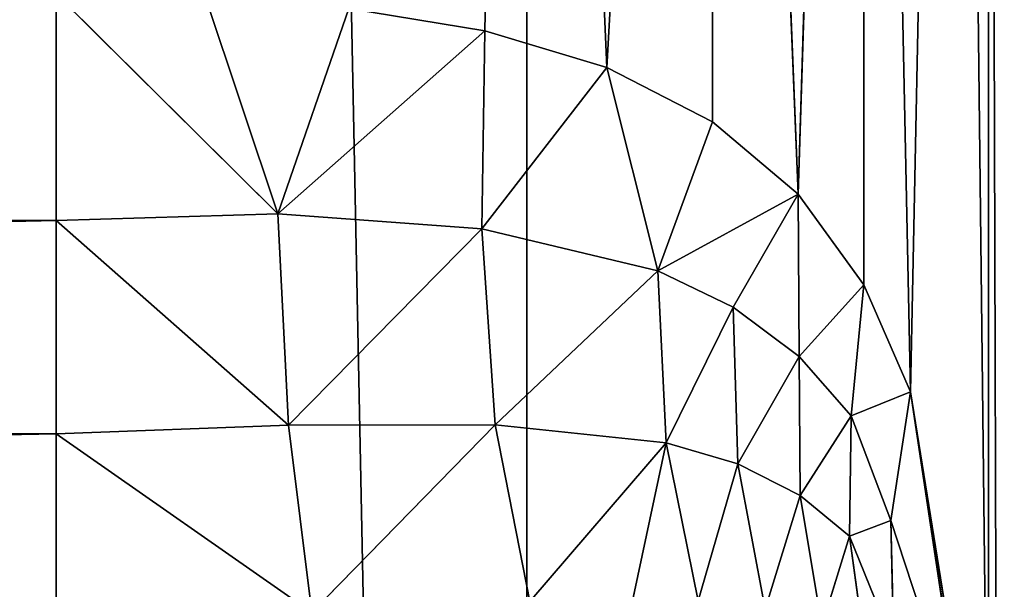
# Model space of a CAD drawing. Extents: x 0 to 500, y -500 to 0.
# Drawn here: x 470 to 475, y -450 to -447 of the extents above; entities that cross this region are included whole.
import ezdxf

# ---------------------------------------------------------------- set-up
doc = ezdxf.new("R2010")
doc.units = 0
doc.header["$LTSCALE"] = 25.4
doc.layers.get('0').update_dxf_attribs({"color": 13, "linetype": 'CONTINUOUS'})

# ---------------------------------------------------------------- blocks, each defined once
blk = doc.blocks.new('GRUPUJ_1')
at = {"color": 0}
for p, q in [((472.5248, 494, 490.8444), (472.5248, 6, 490.8444)), ((472.5248, 494, 490.8444), (472.5248, 6, 490.8444)), ((472.2993, 52.7001, 4.56), (472.5, 62.9177, 4.6699)), ((472.2993, 52.7001, 4.56), (472.5, 62.9177, 4.6699)), ((472.9528, 52.5034, 4.965), (472.5, 62.9177, 4.6699)), ((472.9528, 52.5034, 4.965), (472.5, 62.9177, 4.6699)), ((472.9528, 52.5034, 4.965), (473.5355, 62.9177, 5.4645)), ((472.9528, 52.5034, 4.965), (473.5355, 62.9177, 5.4645)), ((473.5201, 52.2125, 5.4491), (473.5355, 62.9177, 5.4645)), ((473.5201, 52.2125, 5.4491), (473.5355, 62.9177, 5.4645)), ((473.9787, 51.826, 5.9718), (473.5355, 62.9177, 5.4645)), ((473.9787, 51.826, 5.9718), (473.5355, 62.9177, 5.4645)), ((473.9787, 51.826, 5.9718), (474.3301, 62.9177, 6.5)), ((473.9787, 51.826, 5.9718), (474.3301, 62.9177, 6.5)), ((474.5826, 50.7661, 7), (474.3301, 62.9177, 6.5)), ((474.3317, 51.3405, 6.5028), (474.3301, 62.9177, 6.5)), ((474.3317, 51.3405, 6.5028), (474.3301, 62.9177, 6.5)), ((474.5826, 50.7661, 7), (474.3301, 62.9177, 6.5)), ((474.5826, 50.7661, 7), (474.8296, 62.9177, 7.7059)), ((474.5826, 50.7661, 7), (474.8296, 62.9177, 7.7059)), ((475, 48, 9), (474.8296, 62.9177, 7.7059)), ((475, 48, 9), (474.8296, 62.9177, 7.7059)), ((475, 62.9177, 9), (475, 48, 9)), ((475, 62.9177, 9), (475, 48, 9)), ((475, 62.9177, 20), (475, 6, 20)), ((475, 62.9177, 20), (475, 6, 20)), ((471.1885, 51.7198, 4.0083), (470, 52.899, 4)), ((470, 51.6841, 3.8502), (470, 52.899, 4)), ((471.1885, 51.7198, 4.0083), (470, 52.899, 4)), ((470, 51.6841, 3.8502), (470, 52.899, 4)), ((471.1885, 51.7198, 4.0083), (470.8004, 52.8808, 4.0645)), ((471.1885, 51.7198, 4.0083), (470.8004, 52.8808, 4.0645)), ((471.1885, 51.7198, 4.0083), (471.57, 52.8203, 4.2529)), ((471.1885, 51.7198, 4.0083), (471.57, 52.8203, 4.2529)), ((471.57, 52.8203, 4.2529), (472.2993, 52.7001, 4.56)), ((471.57, 52.8203, 4.2529), (472.2993, 52.7001, 4.56)), ((471.1885, 51.7198, 4.0083), (472.2993, 52.7001, 4.56)), ((471.1885, 51.7198, 4.0083), (472.2993, 52.7001, 4.56)), ((472.2993, 52.7001, 4.56), (472.2836, 51.64, 4.4234)), ((472.2993, 52.7001, 4.56), (472.2836, 51.64, 4.4234)), ((472.2993, 52.7001, 4.56), (472.9528, 52.5034, 4.965)), ((472.2993, 52.7001, 4.56), (472.9528, 52.5034, 4.965)), ((472.9528, 52.5034, 4.965), (472.2836, 51.64, 4.4234)), ((472.9528, 52.5034, 4.965), (472.2836, 51.64, 4.4234)), ((472.9528, 52.5034, 4.965), (473.5201, 52.2125, 5.4491)), ((472.9528, 52.5034, 4.965), (473.2268, 51.415, 5.0594)), ((472.9528, 52.5034, 4.965), (473.2268, 51.415, 5.0594)), ((472.9528, 52.5034, 4.965), (473.5201, 52.2125, 5.4491)), ((473.5201, 52.2125, 5.4491), (473.2268, 51.415, 5.0594)), ((473.5201, 52.2125, 5.4491), (473.2268, 51.415, 5.0594)), ((473.5201, 52.2125, 5.4491), (473.9787, 51.826, 5.9718)), ((473.5201, 52.2125, 5.4491), (473.9787, 51.826, 5.9718)), ((473.9787, 51.826, 5.9718), (473.2268, 51.415, 5.0594)), ((473.9787, 51.826, 5.9718), (473.2268, 51.415, 5.0594)), ((473.9787, 51.826, 5.9718), (473.6315, 51.2205, 5.4453)), ((473.9787, 51.826, 5.9718), (473.6315, 51.2205, 5.4453)), ((473.9787, 51.826, 5.9718), (473.9849, 50.9564, 5.8654)), ((473.9787, 51.826, 5.9718), (474.3317, 51.3405, 6.5028)), ((473.9787, 51.826, 5.9718), (473.9849, 50.9564, 5.8654)), ((473.9787, 51.826, 5.9718), (474.3317, 51.3405, 6.5028)), ((471.1885, 51.7198, 4.0083), (470, 51.6841, 3.8502)), ((471.1885, 51.7198, 4.0083), (470, 51.6841, 3.8502)), ((471.2459, 50.5884, 3.5964), (471.1885, 51.7198, 4.0083)), ((471.1885, 51.7198, 4.0083), (472.2836, 51.64, 4.4234)), ((471.1885, 51.7198, 4.0083), (472.2836, 51.64, 4.4234)), ((471.2459, 50.5884, 3.5964), (471.1885, 51.7198, 4.0083)), ((418.0033, 51.6841, 3.8502), (470, 51.6841, 3.8502)), ((418.0033, 51.6841, 3.8502), (470, 51.6841, 3.8502)), ((471.2459, 50.5884, 3.5964), (470, 51.6841, 3.8502)), ((471.2459, 50.5884, 3.5964), (470, 51.6841, 3.8502)), ((470, 50.542, 3.4096), (470, 51.6841, 3.8502)), ((470, 50.542, 3.4096), (470, 51.6841, 3.8502)), ((471.2459, 50.5884, 3.5964), (472.2836, 51.64, 4.4234)), ((471.2459, 50.5884, 3.5964), (472.2836, 51.64, 4.4234)), ((472.2836, 51.64, 4.4234), (472.3547, 50.5898, 4.0587)), ((473.2268, 51.415, 5.0594), (472.2836, 51.64, 4.4234)), ((472.2836, 51.64, 4.4234), (472.3547, 50.5898, 4.0587)), ((473.2268, 51.415, 5.0594), (472.2836, 51.64, 4.4234)), ((473.2268, 51.415, 5.0594), (472.3547, 50.5898, 4.0587)), ((473.2268, 51.415, 5.0594), (472.3547, 50.5898, 4.0587)), ((473.2268, 51.415, 5.0594), (473.2712, 50.4936, 4.7273)), ((473.2268, 51.415, 5.0594), (473.2712, 50.4936, 4.7273)), ((473.6315, 51.2205, 5.4453), (473.2268, 51.415, 5.0594)), ((473.6315, 51.2205, 5.4453), (473.2268, 51.415, 5.0594)), ((474.3317, 51.3405, 6.5028), (473.9849, 50.9564, 5.8654)), ((474.3317, 51.3405, 6.5028), (473.9849, 50.9564, 5.8654)), ((474.2631, 50.6379, 6.2757), (474.3317, 51.3405, 6.5028)), ((474.2631, 50.6379, 6.2757), (474.3317, 51.3405, 6.5028)), ((474.3317, 51.3405, 6.5028), (474.5826, 50.7661, 7)), ((474.3317, 51.3405, 6.5028), (474.5826, 50.7661, 7)), ((473.6315, 51.2205, 5.4453), (473.2712, 50.4936, 4.7273)), ((473.6315, 51.2205, 5.4453), (473.2712, 50.4936, 4.7273)), ((473.9849, 50.9564, 5.8654), (473.6315, 51.2205, 5.4453)), ((473.6564, 50.3813, 5.1187), (473.6315, 51.2205, 5.4453)), ((473.6564, 50.3813, 5.1187), (473.6315, 51.2205, 5.4453)), ((473.9849, 50.9564, 5.8654), (473.6315, 51.2205, 5.4453)), ((473.9849, 50.9564, 5.8654), (473.6564, 50.3813, 5.1187)), ((473.9849, 50.9564, 5.8654), (473.6564, 50.3813, 5.1187)), ((474.2631, 50.6379, 6.2757), (473.9849, 50.9564, 5.8654)), ((473.9849, 50.9564, 5.8654), (473.991, 50.2118, 5.5379)), ((474.2631, 50.6379, 6.2757), (473.9849, 50.9564, 5.8654)), ((473.9849, 50.9564, 5.8654), (473.991, 50.2118, 5.5379)), ((474.5826, 50.7661, 7), (474.2631, 50.6379, 6.2757)), ((474.5826, 50.7661, 7), (474.2631, 50.6379, 6.2757)), ((474.4763, 50.0779, 6.5941), (474.5826, 50.7661, 7)), ((474.4763, 50.0779, 6.5941), (474.5826, 50.7661, 7)), ((474.8636, 48.9024, 7.6308), (474.5826, 50.7661, 7)), ((474.9914, 48.2296, 8.6545), (474.5826, 50.7661, 7)), ((474.5826, 50.7661, 7), (475, 48, 9)), ((474.9914, 48.2296, 8.6545), (474.5826, 50.7661, 7)), ((474.8636, 48.9024, 7.6308), (474.5826, 50.7661, 7)), ((474.5826, 50.7661, 7), (475, 48, 9)), ((474.2631, 50.6379, 6.2757), (473.991, 50.2118, 5.5379)), ((474.2631, 50.6379, 6.2757), (473.991, 50.2118, 5.5379)), ((474.2544, 49.9934, 5.943), (474.2631, 50.6379, 6.2757)), ((474.2544, 49.9934, 5.943), (474.2631, 50.6379, 6.2757)), ((474.4763, 50.0779, 6.5941), (474.2631, 50.6379, 6.2757)), ((474.4763, 50.0779, 6.5941), (474.2631, 50.6379, 6.2757)), ((418.0033, 50.542, 3.4096), (470, 50.542, 3.4096)), ((418.0033, 50.542, 3.4096), (470, 50.542, 3.4096)), ((471.2459, 50.5884, 3.5964), (470, 50.542, 3.4096)), ((471.2459, 50.5884, 3.5964), (470, 50.542, 3.4096)), ((471.371, 49.5846, 2.9308), (470, 50.542, 3.4096)), ((470, 49.5411, 2.7047), (470, 50.542, 3.4096)), ((471.371, 49.5846, 2.9308), (470, 50.542, 3.4096)), ((470, 49.5411, 2.7047), (470, 50.542, 3.4096)), ((471.2459, 50.5884, 3.5964), (472.3547, 50.5898, 4.0587)), ((471.2459, 50.5884, 3.5964), (472.3547, 50.5898, 4.0587)), ((471.371, 49.5846, 2.9308), (471.2459, 50.5884, 3.5964)), ((471.371, 49.5846, 2.9308), (471.2459, 50.5884, 3.5964)), ((471.371, 49.5846, 2.9308), (472.3547, 50.5898, 4.0587)), ((471.371, 49.5846, 2.9308), (472.3547, 50.5898, 4.0587)), ((472.3547, 50.5898, 4.0587), (472.5401, 49.6432, 3.4993)), ((473.2712, 50.4936, 4.7273), (472.3547, 50.5898, 4.0587)), ((473.2712, 50.4936, 4.7273), (472.3547, 50.5898, 4.0587)), ((472.3547, 50.5898, 4.0587), (472.5401, 49.6432, 3.4993)), ((472.5401, 49.6432, 3.4993), (473.2712, 50.4936, 4.7273)), ((472.5401, 49.6432, 3.4993), (473.2712, 50.4936, 4.7273)), ((473.2712, 50.4936, 4.7273), (473.0545, 49.4782, 3.7191)), ((473.2712, 50.4936, 4.7273), (473.0545, 49.4782, 3.7191)), ((473.2712, 50.4936, 4.7273), (473.4433, 49.6462, 4.2729)), ((473.2712, 50.4936, 4.7273), (473.4433, 49.6462, 4.2729)), ((473.2712, 50.4936, 4.7273), (473.6564, 50.3813, 5.1187)), ((473.2712, 50.4936, 4.7273), (473.6564, 50.3813, 5.1187)), ((473.6564, 50.3813, 5.1187), (473.4433, 49.6462, 4.2729)), ((473.6564, 50.3813, 5.1187), (473.4433, 49.6462, 4.2729)), ((473.6564, 50.3813, 5.1187), (473.8032, 49.6013, 4.7044)), ((473.6564, 50.3813, 5.1187), (473.991, 50.2118, 5.5379)), ((473.6564, 50.3813, 5.1187), (473.8032, 49.6013, 4.7044)), ((473.6564, 50.3813, 5.1187), (473.991, 50.2118, 5.5379)), ((473.991, 50.2118, 5.5379), (473.8032, 49.6013, 4.7044)), ((473.991, 50.2118, 5.5379), (473.8032, 49.6013, 4.7044)), ((473.991, 50.2118, 5.5379), (474.1062, 49.5126, 5.153)), ((473.991, 50.2118, 5.5379), (474.1062, 49.5126, 5.153)), ((473.991, 50.2118, 5.5379), (474.2544, 49.9934, 5.943)), ((473.991, 50.2118, 5.5379), (474.2544, 49.9934, 5.943)), ((474.4763, 50.0779, 6.5941), (474.2544, 49.9934, 5.943)), ((474.4763, 50.0779, 6.5941), (474.2544, 49.9934, 5.943)), ((474.8636, 48.9024, 7.6308), (474.4763, 50.0779, 6.5941)), ((474.8636, 48.9024, 7.6308), (474.4763, 50.0779, 6.5941)), ((474.4919, 49.4075, 6.1467), (474.4763, 50.0779, 6.5941)), ((474.4919, 49.4075, 6.1467), (474.4763, 50.0779, 6.5941)), ((474.2544, 49.9934, 5.943), (474.1062, 49.5126, 5.153)), ((474.2544, 49.9934, 5.943), (474.1062, 49.5126, 5.153)), ((474.4919, 49.4075, 6.1467), (474.2544, 49.9934, 5.943)), ((474.3383, 49.3825, 5.5762), (474.2544, 49.9934, 5.943)), ((474.4919, 49.4075, 6.1467), (474.2544, 49.9934, 5.943)), ((474.3383, 49.3825, 5.5762), (474.2544, 49.9934, 5.943))]:
    blk.add_line(p, q, dxfattribs=at)
at = {"color": 253}
mesh = blk.add_polyface(dxfattribs=at)
corners = [(436.2594, 134.7227, 25), (436.2594, 114.8059, 25), (435, 124.7643, 25), (439.9585, 105.4746, 25), (439.9585, 144.0539, 25), (445.8641, 97.358, 25), (445.8641, 152.1705, 25), (453.6046, 90.9673, 25), (453.6046, 158.5612, 25), (468.3721, 84.0408, 25), (468.3721, 165.4878, 25), (473.2099, 80.0466, 25), (473.2099, 169.482, 25), (476.901, 74.9737, 25), (476.901, 174.5548, 25), (479.2128, 69.1417, 25), (479.2128, 180.3869, 25), (480, 62.9177, 25), (480, 186.6109, 25), (436.2594, 385.1941, 25), (436.2594, 365.2773, 25), (435, 375.2357, 25), (439.9585, 394.5254, 25), (439.9585, 355.9461, 25), (445.8641, 402.642, 25), (445.8641, 347.8295, 25), (453.6046, 341.4388, 25), (453.6046, 409.0327, 25), (468.3721, 334.5122, 25), (468.3721, 415.9592, 25), (473.2099, 330.518, 25), (473.2099, 419.9534, 25), (476.901, 325.4452, 25), (476.901, 425.0263, 25), (479.2128, 319.6131, 25), (479.2128, 430.8583, 25), (480, 313.3891, 25), (480, 437.0823, 25), (490, 6, 25), (480, 6, 25), (480, 494, 25), (490, 494, 25)]
mesh.append_faces([[corners[k] for k in face] for face in [(0, 1, 2), (19, 20, 21), (17, 38, 39), (38, 40, 41)]], dxfattribs={"vtx0": -1, "color": 253})
mesh.append_faces([[corners[k] for k in face] for face in [(1, 0, 3), (3, 4, 5), (5, 6, 7), (7, 8, 9), (9, 10, 11), (11, 12, 13), (13, 14, 15), (15, 16, 17), (20, 22, 23), (23, 24, 25), (25, 24, 26), (26, 27, 28), (28, 29, 30), (30, 31, 32), (32, 33, 34), (34, 35, 36)]], dxfattribs={"vtx0": -1, "vtx1": -1, "color": 253})
mesh.append_faces([[corners[k] for k in face] for face in [(38, 17, 18), (38, 36, 37)]], dxfattribs={"vtx0": -1, "vtx1": -1, "vtx2": -1, "color": 253})
mesh.append_faces([[corners[k] for k in face] for face in [(3, 0, 4), (5, 4, 6), (7, 6, 8), (9, 8, 10), (11, 10, 12), (13, 12, 14), (15, 14, 16), (17, 16, 18), (20, 19, 22), (23, 22, 24), (26, 24, 27), (28, 27, 29), (30, 29, 31), (32, 31, 33), (34, 33, 35), (36, 35, 37), (38, 18, 36), (38, 37, 40)]], dxfattribs={"vtx0": -1, "vtx2": -1, "color": 253})
mesh = blk.add_polyface(dxfattribs=at)
corners = [(472.5248, 6, 490.8444), (462.7184, 494, 492.7633), (462.7184, 6, 492.7633), (472.5248, 494, 490.8444)]
mesh.append_faces([[corners[k] for k in face] for face in [(0, 1, 2), (1, 0, 3)]], dxfattribs={"vtx0": -1, "color": 253})
mesh = blk.add_polyface(dxfattribs=at)
corners = [(481.5496, 6, 486.5547), (472.5248, 494, 490.8444), (472.5248, 6, 490.8444), (481.5496, 494, 486.5547)]
mesh.append_faces([[corners[k] for k in face] for face in [(0, 1, 2), (1, 0, 3)]], dxfattribs={"vtx0": -1, "color": 253})
mesh = blk.add_polyface(dxfattribs=at)
corners = [(472.5, 62.9177, 4.6699), (472.2993, 52.7001, 4.56), (471.57, 52.8203, 4.2529)]
mesh.append_faces([[corners[k] for k in face] for face in [(0, 1, 2)]], dxfattribs={"color": 253})
mesh = blk.add_polyface(dxfattribs=at)
corners = [(472.9528, 52.5034, 4.965), (472.2993, 52.7001, 4.56), (472.5, 62.9177, 4.6699)]
mesh.append_faces([[corners[k] for k in face] for face in [(0, 1, 2)]], dxfattribs={"color": 253})
mesh = blk.add_polyface(dxfattribs=at)
corners = [(473.5355, 62.9177, 5.4645), (472.9528, 52.5034, 4.965), (472.5, 62.9177, 4.6699)]
mesh.append_faces([[corners[k] for k in face] for face in [(0, 1, 2)]], dxfattribs={"color": 253})
mesh = blk.add_polyface(dxfattribs=at)
corners = [(473.5355, 62.9177, 5.4645), (473.5201, 52.2125, 5.4491), (472.9528, 52.5034, 4.965)]
mesh.append_faces([[corners[k] for k in face] for face in [(0, 1, 2)]], dxfattribs={"color": 253})
mesh = blk.add_polyface(dxfattribs=at)
corners = [(473.5355, 62.9177, 5.4645), (473.9787, 51.826, 5.9718), (473.5201, 52.2125, 5.4491)]
mesh.append_faces([[corners[k] for k in face] for face in [(0, 1, 2)]], dxfattribs={"color": 253})
mesh = blk.add_polyface(dxfattribs=at)
corners = [(474.3301, 62.9177, 6.5), (473.9787, 51.826, 5.9718), (473.5355, 62.9177, 5.4645)]
mesh.append_faces([[corners[k] for k in face] for face in [(0, 1, 2)]], dxfattribs={"color": 253})
mesh = blk.add_polyface(dxfattribs=at)
corners = [(474.3301, 62.9177, 6.5), (474.3317, 51.3405, 6.5028), (473.9787, 51.826, 5.9718)]
mesh.append_faces([[corners[k] for k in face] for face in [(0, 1, 2)]], dxfattribs={"color": 253})
mesh = blk.add_polyface(dxfattribs=at)
corners = [(474.3301, 62.9177, 6.5), (474.5826, 50.7661, 7), (474.3317, 51.3405, 6.5028)]
mesh.append_faces([[corners[k] for k in face] for face in [(0, 1, 2)]], dxfattribs={"color": 253})
mesh = blk.add_polyface(dxfattribs=at)
corners = [(474.8296, 62.9177, 7.7059), (474.5826, 50.7661, 7), (474.3301, 62.9177, 6.5)]
mesh.append_faces([[corners[k] for k in face] for face in [(0, 1, 2)]], dxfattribs={"color": 253})
mesh = blk.add_polyface(dxfattribs=at)
corners = [(474.8296, 62.9177, 7.7059), (475, 48, 9), (474.5826, 50.7661, 7)]
mesh.append_faces([[corners[k] for k in face] for face in [(0, 1, 2)]], dxfattribs={"color": 253})
mesh = blk.add_polyface(dxfattribs=at)
corners = [(475, 62.9177, 9), (475, 48, 9), (474.8296, 62.9177, 7.7059)]
mesh.append_faces([[corners[k] for k in face] for face in [(0, 1, 2)]], dxfattribs={"color": 253})
mesh = blk.add_polyface(dxfattribs=at)
corners = [(475, 46.0196, 5), (475, 6, 20), (475, 6, 5), (475, 48, 9), (475, 62.9177, 20), (475, 47.2155, 6.3193), (475, 62.9177, 9)]
mesh.append_faces([[corners[k] for k in face] for face in [(0, 1, 2), (3, 0, 5), (4, 3, 6)]], dxfattribs={"vtx0": -1, "color": 253})
mesh.append_faces([[corners[k] for k in face] for face in [(1, 3, 4)]], dxfattribs={"vtx0": -1, "vtx1": -1, "color": 253})
mesh.append_faces([[corners[k] for k in face] for face in [(1, 0, 3)]], dxfattribs={"vtx0": -1, "vtx1": -1, "vtx2": -1, "color": 253})
mesh = blk.add_polyface(dxfattribs=at)
corners = [(475, 62.9177, 20), (475.1704, 6, 21.2941), (475, 6, 20), (475.1704, 62.9177, 21.2941)]
mesh.append_faces([[corners[k] for k in face] for face in [(0, 1, 2), (1, 0, 3)]], dxfattribs={"vtx0": -1, "color": 253})
mesh = blk.add_polyface(dxfattribs=at)
corners = [(470, 52.899, 4), (418.0033, 51.6841, 3.8502), (418.0033, 52.899, 4), (470, 51.6841, 3.8502)]
mesh.append_faces([[corners[k] for k in face] for face in [(0, 1, 2), (1, 0, 3)]], dxfattribs={"vtx0": -1, "color": 253})
mesh = blk.add_polyface(dxfattribs=at)
corners = [(471.1885, 51.7198, 4.0083), (470, 51.6841, 3.8502), (470, 52.899, 4)]
mesh.append_faces([[corners[k] for k in face] for face in [(0, 1, 2)]], dxfattribs={"color": 253})
mesh = blk.add_polyface(dxfattribs=at)
corners = [(471.1885, 51.7198, 4.0083), (470, 52.899, 4), (470.8004, 52.8808, 4.0645)]
mesh.append_faces([[corners[k] for k in face] for face in [(0, 1, 2)]], dxfattribs={"color": 253})
mesh = blk.add_polyface(dxfattribs=at)
corners = [(471.57, 52.8203, 4.2529), (471.1885, 51.7198, 4.0083), (470.8004, 52.8808, 4.0645)]
mesh.append_faces([[corners[k] for k in face] for face in [(0, 1, 2)]], dxfattribs={"color": 253})
mesh = blk.add_polyface(dxfattribs=at)
corners = [(472.2993, 52.7001, 4.56), (471.1885, 51.7198, 4.0083), (471.57, 52.8203, 4.2529)]
mesh.append_faces([[corners[k] for k in face] for face in [(0, 1, 2)]], dxfattribs={"color": 253})
mesh = blk.add_polyface(dxfattribs=at)
corners = [(472.2993, 52.7001, 4.56), (472.2836, 51.64, 4.4234), (471.1885, 51.7198, 4.0083)]
mesh.append_faces([[corners[k] for k in face] for face in [(0, 1, 2)]], dxfattribs={"color": 253})
mesh = blk.add_polyface(dxfattribs=at)
corners = [(472.9528, 52.5034, 4.965), (472.2836, 51.64, 4.4234), (472.2993, 52.7001, 4.56)]
mesh.append_faces([[corners[k] for k in face] for face in [(0, 1, 2)]], dxfattribs={"color": 253})
mesh = blk.add_polyface(dxfattribs=at)
corners = [(473.2268, 51.415, 5.0594), (472.2836, 51.64, 4.4234), (472.9528, 52.5034, 4.965)]
mesh.append_faces([[corners[k] for k in face] for face in [(0, 1, 2)]], dxfattribs={"color": 253})
mesh = blk.add_polyface(dxfattribs=at)
corners = [(473.5201, 52.2125, 5.4491), (473.2268, 51.415, 5.0594), (472.9528, 52.5034, 4.965)]
mesh.append_faces([[corners[k] for k in face] for face in [(0, 1, 2)]], dxfattribs={"color": 253})
mesh = blk.add_polyface(dxfattribs=at)
corners = [(473.5201, 52.2125, 5.4491), (473.9787, 51.826, 5.9718), (473.2268, 51.415, 5.0594)]
mesh.append_faces([[corners[k] for k in face] for face in [(0, 1, 2)]], dxfattribs={"color": 253})
mesh = blk.add_polyface(dxfattribs=at)
corners = [(473.9787, 51.826, 5.9718), (473.6315, 51.2205, 5.4453), (473.2268, 51.415, 5.0594)]
mesh.append_faces([[corners[k] for k in face] for face in [(0, 1, 2)]], dxfattribs={"color": 253})
mesh = blk.add_polyface(dxfattribs=at)
corners = [(473.9787, 51.826, 5.9718), (473.9849, 50.9564, 5.8654), (473.6315, 51.2205, 5.4453)]
mesh.append_faces([[corners[k] for k in face] for face in [(0, 1, 2)]], dxfattribs={"color": 253})
mesh = blk.add_polyface(dxfattribs=at)
corners = [(473.9787, 51.826, 5.9718), (474.3317, 51.3405, 6.5028), (473.9849, 50.9564, 5.8654)]
mesh.append_faces([[corners[k] for k in face] for face in [(0, 1, 2)]], dxfattribs={"color": 253})
mesh = blk.add_polyface(dxfattribs=at)
corners = [(471.2459, 50.5884, 3.5964), (470, 51.6841, 3.8502), (471.1885, 51.7198, 4.0083)]
mesh.append_faces([[corners[k] for k in face] for face in [(0, 1, 2)]], dxfattribs={"color": 253})
mesh = blk.add_polyface(dxfattribs=at)
corners = [(472.2836, 51.64, 4.4234), (471.2459, 50.5884, 3.5964), (471.1885, 51.7198, 4.0083)]
mesh.append_faces([[corners[k] for k in face] for face in [(0, 1, 2)]], dxfattribs={"color": 253})
mesh = blk.add_polyface(dxfattribs=at)
corners = [(470, 51.6841, 3.8502), (418.0033, 50.542, 3.4096), (418.0033, 51.6841, 3.8502), (470, 50.542, 3.4096)]
mesh.append_faces([[corners[k] for k in face] for face in [(0, 1, 2), (1, 0, 3)]], dxfattribs={"vtx0": -1, "color": 253})
mesh = blk.add_polyface(dxfattribs=at)
corners = [(471.2459, 50.5884, 3.5964), (470, 50.542, 3.4096), (470, 51.6841, 3.8502)]
mesh.append_faces([[corners[k] for k in face] for face in [(0, 1, 2)]], dxfattribs={"color": 253})
mesh = blk.add_polyface(dxfattribs=at)
corners = [(472.3547, 50.5898, 4.0587), (471.2459, 50.5884, 3.5964), (472.2836, 51.64, 4.4234)]
mesh.append_faces([[corners[k] for k in face] for face in [(0, 1, 2)]], dxfattribs={"color": 253})
mesh = blk.add_polyface(dxfattribs=at)
corners = [(473.2268, 51.415, 5.0594), (472.3547, 50.5898, 4.0587), (472.2836, 51.64, 4.4234)]
mesh.append_faces([[corners[k] for k in face] for face in [(0, 1, 2)]], dxfattribs={"color": 253})
mesh = blk.add_polyface(dxfattribs=at)
corners = [(473.2712, 50.4936, 4.7273), (472.3547, 50.5898, 4.0587), (473.2268, 51.415, 5.0594)]
mesh.append_faces([[corners[k] for k in face] for face in [(0, 1, 2)]], dxfattribs={"color": 253})
mesh = blk.add_polyface(dxfattribs=at)
corners = [(473.2268, 51.415, 5.0594), (473.6315, 51.2205, 5.4453), (473.2712, 50.4936, 4.7273)]
mesh.append_faces([[corners[k] for k in face] for face in [(0, 1, 2)]], dxfattribs={"color": 253})
mesh = blk.add_polyface(dxfattribs=at)
corners = [(474.3317, 51.3405, 6.5028), (474.2631, 50.6379, 6.2757), (473.9849, 50.9564, 5.8654)]
mesh.append_faces([[corners[k] for k in face] for face in [(0, 1, 2)]], dxfattribs={"color": 253})
mesh = blk.add_polyface(dxfattribs=at)
corners = [(474.3317, 51.3405, 6.5028), (474.5826, 50.7661, 7), (474.2631, 50.6379, 6.2757)]
mesh.append_faces([[corners[k] for k in face] for face in [(0, 1, 2)]], dxfattribs={"color": 253})
mesh = blk.add_polyface(dxfattribs=at)
corners = [(473.6315, 51.2205, 5.4453), (473.6564, 50.3813, 5.1187), (473.2712, 50.4936, 4.7273)]
mesh.append_faces([[corners[k] for k in face] for face in [(0, 1, 2)]], dxfattribs={"color": 253})
mesh = blk.add_polyface(dxfattribs=at)
corners = [(473.6315, 51.2205, 5.4453), (473.9849, 50.9564, 5.8654), (473.6564, 50.3813, 5.1187)]
mesh.append_faces([[corners[k] for k in face] for face in [(0, 1, 2)]], dxfattribs={"color": 253})
mesh = blk.add_polyface(dxfattribs=at)
corners = [(473.9849, 50.9564, 5.8654), (473.991, 50.2118, 5.5379), (473.6564, 50.3813, 5.1187)]
mesh.append_faces([[corners[k] for k in face] for face in [(0, 1, 2)]], dxfattribs={"color": 253})
mesh = blk.add_polyface(dxfattribs=at)
corners = [(473.9849, 50.9564, 5.8654), (474.2631, 50.6379, 6.2757), (473.991, 50.2118, 5.5379)]
mesh.append_faces([[corners[k] for k in face] for face in [(0, 1, 2)]], dxfattribs={"color": 253})
mesh = blk.add_polyface(dxfattribs=at)
corners = [(474.5826, 50.7661, 7), (474.4763, 50.0779, 6.5941), (474.2631, 50.6379, 6.2757)]
mesh.append_faces([[corners[k] for k in face] for face in [(0, 1, 2)]], dxfattribs={"color": 253})
mesh = blk.add_polyface(dxfattribs=at)
corners = [(474.5826, 50.7661, 7), (474.8636, 48.9024, 7.6308), (474.4763, 50.0779, 6.5941)]
mesh.append_faces([[corners[k] for k in face] for face in [(0, 1, 2)]], dxfattribs={"color": 253})
mesh = blk.add_polyface(dxfattribs=at)
corners = [(474.5826, 50.7661, 7), (475, 48, 9), (474.9914, 48.2296, 8.6545)]
mesh.append_faces([[corners[k] for k in face] for face in [(0, 1, 2)]], dxfattribs={"color": 253})
mesh = blk.add_polyface(dxfattribs=at)
corners = [(474.5826, 50.7661, 7), (474.9914, 48.2296, 8.6545), (474.8636, 48.9024, 7.6308)]
mesh.append_faces([[corners[k] for k in face] for face in [(0, 1, 2)]], dxfattribs={"color": 253})
mesh = blk.add_polyface(dxfattribs=at)
corners = [(474.2631, 50.6379, 6.2757), (474.2544, 49.9934, 5.943), (473.991, 50.2118, 5.5379)]
mesh.append_faces([[corners[k] for k in face] for face in [(0, 1, 2)]], dxfattribs={"color": 253})
mesh = blk.add_polyface(dxfattribs=at)
corners = [(474.2631, 50.6379, 6.2757), (474.4763, 50.0779, 6.5941), (474.2544, 49.9934, 5.943)]
mesh.append_faces([[corners[k] for k in face] for face in [(0, 1, 2)]], dxfattribs={"color": 253})
mesh = blk.add_polyface(dxfattribs=at)
corners = [(470, 50.542, 3.4096), (418.0033, 49.5411, 2.7047), (418.0033, 50.542, 3.4096), (470, 49.5411, 2.7047)]
mesh.append_faces([[corners[k] for k in face] for face in [(0, 1, 2), (1, 0, 3)]], dxfattribs={"vtx0": -1, "color": 253})
mesh = blk.add_polyface(dxfattribs=at)
corners = [(471.371, 49.5846, 2.9308), (470, 50.542, 3.4096), (471.2459, 50.5884, 3.5964)]
mesh.append_faces([[corners[k] for k in face] for face in [(0, 1, 2)]], dxfattribs={"color": 253})
mesh = blk.add_polyface(dxfattribs=at)
corners = [(471.371, 49.5846, 2.9308), (470, 49.5411, 2.7047), (470, 50.542, 3.4096)]
mesh.append_faces([[corners[k] for k in face] for face in [(0, 1, 2)]], dxfattribs={"color": 253})
mesh = blk.add_polyface(dxfattribs=at)
corners = [(472.3547, 50.5898, 4.0587), (471.371, 49.5846, 2.9308), (471.2459, 50.5884, 3.5964)]
mesh.append_faces([[corners[k] for k in face] for face in [(0, 1, 2)]], dxfattribs={"color": 253})
mesh = blk.add_polyface(dxfattribs=at)
corners = [(472.5401, 49.6432, 3.4993), (471.371, 49.5846, 2.9308), (472.3547, 50.5898, 4.0587)]
mesh.append_faces([[corners[k] for k in face] for face in [(0, 1, 2)]], dxfattribs={"color": 253})
mesh = blk.add_polyface(dxfattribs=at)
corners = [(473.2712, 50.4936, 4.7273), (472.5401, 49.6432, 3.4993), (472.3547, 50.5898, 4.0587)]
mesh.append_faces([[corners[k] for k in face] for face in [(0, 1, 2)]], dxfattribs={"color": 253})
mesh = blk.add_polyface(dxfattribs=at)
corners = [(473.2712, 50.4936, 4.7273), (473.0545, 49.4782, 3.7191), (472.5401, 49.6432, 3.4993)]
mesh.append_faces([[corners[k] for k in face] for face in [(0, 1, 2)]], dxfattribs={"color": 253})
mesh = blk.add_polyface(dxfattribs=at)
corners = [(473.2712, 50.4936, 4.7273), (473.4433, 49.6462, 4.2729), (473.0545, 49.4782, 3.7191)]
mesh.append_faces([[corners[k] for k in face] for face in [(0, 1, 2)]], dxfattribs={"color": 253})
mesh = blk.add_polyface(dxfattribs=at)
corners = [(473.2712, 50.4936, 4.7273), (473.6564, 50.3813, 5.1187), (473.4433, 49.6462, 4.2729)]
mesh.append_faces([[corners[k] for k in face] for face in [(0, 1, 2)]], dxfattribs={"color": 253})
mesh = blk.add_polyface(dxfattribs=at)
corners = [(473.6564, 50.3813, 5.1187), (473.8032, 49.6013, 4.7044), (473.4433, 49.6462, 4.2729)]
mesh.append_faces([[corners[k] for k in face] for face in [(0, 1, 2)]], dxfattribs={"color": 253})
mesh = blk.add_polyface(dxfattribs=at)
corners = [(473.6564, 50.3813, 5.1187), (473.991, 50.2118, 5.5379), (473.8032, 49.6013, 4.7044)]
mesh.append_faces([[corners[k] for k in face] for face in [(0, 1, 2)]], dxfattribs={"color": 253})
mesh = blk.add_polyface(dxfattribs=at)
corners = [(473.991, 50.2118, 5.5379), (474.1062, 49.5126, 5.153), (473.8032, 49.6013, 4.7044)]
mesh.append_faces([[corners[k] for k in face] for face in [(0, 1, 2)]], dxfattribs={"color": 253})
mesh = blk.add_polyface(dxfattribs=at)
corners = [(473.991, 50.2118, 5.5379), (474.2544, 49.9934, 5.943), (474.1062, 49.5126, 5.153)]
mesh.append_faces([[corners[k] for k in face] for face in [(0, 1, 2)]], dxfattribs={"color": 253})
mesh = blk.add_polyface(dxfattribs=at)
corners = [(474.4763, 50.0779, 6.5941), (474.4919, 49.4075, 6.1467), (474.2544, 49.9934, 5.943)]
mesh.append_faces([[corners[k] for k in face] for face in [(0, 1, 2)]], dxfattribs={"color": 253})
mesh = blk.add_polyface(dxfattribs=at)
corners = [(474.4763, 50.0779, 6.5941), (474.8636, 48.9024, 7.6308), (474.4919, 49.4075, 6.1467)]
mesh.append_faces([[corners[k] for k in face] for face in [(0, 1, 2)]], dxfattribs={"color": 253})
mesh = blk.add_polyface(dxfattribs=at)
corners = [(474.2544, 49.9934, 5.943), (474.3383, 49.3825, 5.5762), (474.1062, 49.5126, 5.153)]
mesh.append_faces([[corners[k] for k in face] for face in [(0, 1, 2)]], dxfattribs={"color": 253})
mesh = blk.add_polyface(dxfattribs=at)
corners = [(474.2544, 49.9934, 5.943), (474.4919, 49.4075, 6.1467), (474.3383, 49.3825, 5.5762)]
mesh.append_faces([[corners[k] for k in face] for face in [(0, 1, 2)]], dxfattribs={"color": 253})

msp = doc.modelspace()

# ---------------------------------------------------------------- block references
at = {"color": 0}
msp.add_blockref('GRUPUJ_1', (0, -500), dxfattribs=at)

doc.saveas('drawing.dxf')
